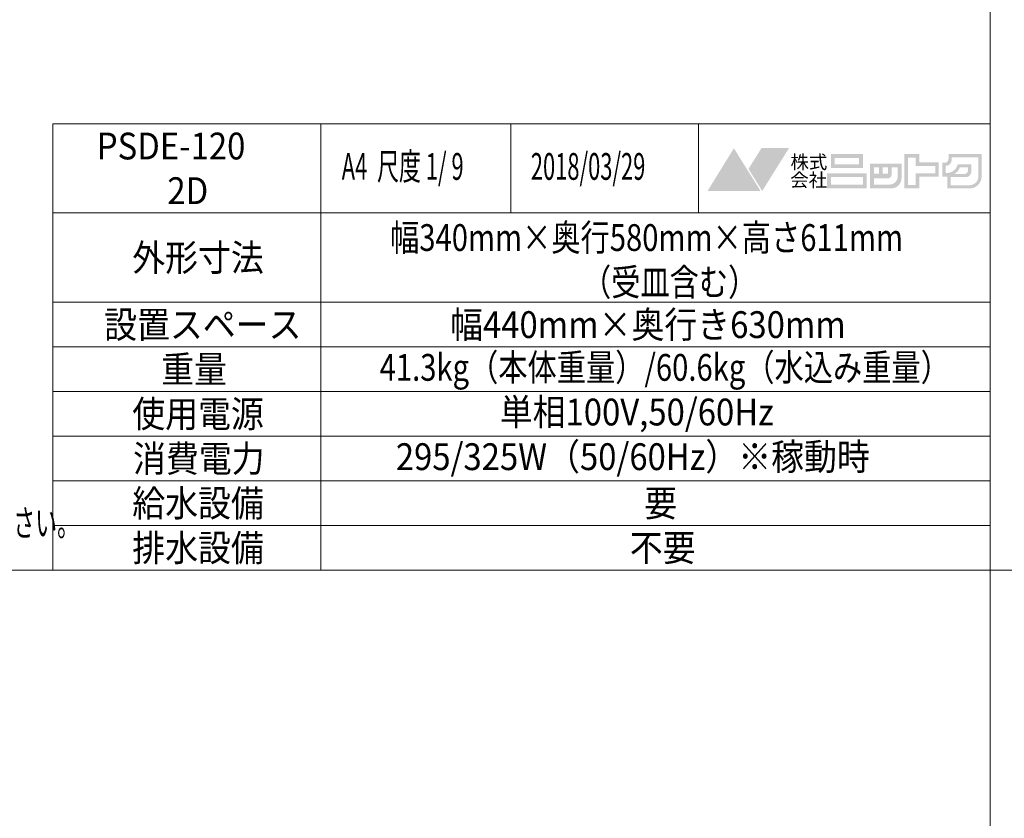
# Model space of a CAD drawing. Units: millimetres. Extents: x 54 to 5405, y 36 to 7733.
# Drawn here: x 859 to 1852, y 2351 to 3156 of the extents above; entities that cross this region are included whole.
import ezdxf

# ---------------------------------------------------------------- set-up
doc = ezdxf.new("R2010")
doc.units = ezdxf.units.MM
doc.layers.get('0').update_dxf_attribs({"lineweight": 18})
doc.layers.add('図面枠', color=111, linetype='Continuous', lineweight=15)
doc.layers.add('文字', color=31, linetype='Continuous', lineweight=18)
doc.styles.add('0.9横', font='simplex.shx', dxfattribs={"width": 0.9, "bigfont": 'bigfont.shx'})
doc.styles.get("Standard").update_dxf_attribs({"font": 'simplex.shx', "bigfont": 'bigfont.shx'})
doc.styles.add('承認', font='simplex.shx', dxfattribs={"width": 0.9, "bigfont": 'bigfont.shx'})

# ---------------------------------------------------------------- blocks, each defined once
blk = doc.blocks.new('A$C67C67CFD')
at = {"layer": '図面枠'}
for p, q in [((-69.9744504644666, 32.19438313484074), (128.2255495355334, 32.19438313484074)), ((128.2255495355334, 32.19438313484074), (128.2255495355334, -252.8911354439947))]:
    blk.add_line(p, q, dxfattribs=at)
blk = doc.blocks.new('A$C0A975269')
for points in [[(96.5536831434418, -210.4248643066334), (102.4936831434418, -210.4248643066334), (99.50568314344179, -205.6430647338587)], [(101.1384982666365, -207.9552522635879), (102.6816831434418, -210.4248643066334), (105.6960528970524, -205.6008643066335), (102.6096831434418, -205.6008643066335)]]:
    blk.add_hatch(color=172).paths.add_polyline_path(points)
h = blk.add_hatch(color=172)
h.paths.add_polyline_path([(110.3656831434418, -207.8688643066334), (113.9656831434418, -207.8688643066334), (113.9656831434418, -206.2848643066334), (110.3656831434418, -206.2848643066334)])
h.paths.add_polyline_path([(113.5336831434418, -207.4368643066335), (110.7976831434418, -207.4368643066335), (110.7976831434418, -206.7168643066335), (113.5336831434418, -206.7168643066335)], flags=16)
h = blk.add_hatch(color=172)
edge = h.paths.add_edge_path()
edge.add_line((114.7576831434418, -210.1368643066336), (117.1336831434418, -210.1368643066336))
edge.add_arc((117.1336831434418, -208.9848643066334), 1.152, 270, 360)
edge.add_line((118.2856831434418, -208.9848643066334), (118.2856831434418, -207.3648643066334))
edge.add_line((118.2856831434418, -207.3648643066334), (114.7576831434418, -207.3648643066334))
edge.add_line((114.7576831434418, -207.3648643066334), (114.7576831434418, -210.1368643066335))
h.paths.add_polyline_path([(115.7656831434418, -208.4808643066334), (115.1896831434418, -208.4808643066334), (115.1896831434418, -207.7608643066335), (115.7656831434418, -207.7608643066335)], flags=16)
h.paths.add_polyline_path([(116.7736831434418, -208.4808643066334), (116.1616831434418, -208.4808643066334), (116.1616831434418, -207.7608643066335), (116.7736831434418, -207.7608643066335)], flags=16)
edge = h.paths.add_edge_path(flags=16)
edge.add_arc((116.9536831434418, -208.8048643066334), 0.9, -90, 0, ccw=False)
edge.add_line((116.9536831434418, -209.7048643066334), (115.1896831434418, -209.7048643066334))
edge.add_line((115.1896831434418, -209.7048643066334), (115.1896831434418, -209.0208643066335))
edge.add_line((115.1896831434418, -209.0208643066335), (116.7376831434418, -209.0208643066335))
edge.add_arc((116.7376831434418, -208.5888643066335), 0.4320000000000002, 270, 360)
edge.add_line((117.1696831434418, -208.5888643066335), (117.1696831434418, -207.7608643066335))
edge.add_line((117.1696831434418, -207.7608643066335), (117.8536831434418, -207.7608643066335))
edge.add_line((117.8536831434418, -207.7608643066335), (117.8536831434418, -208.8048643066336))
h = blk.add_hatch(color=172)
h.paths.add_polyline_path([(120.2656831434418, -206.2848643066334), (118.6096831434418, -206.2848643066334), (118.6096831434418, -210.1368643066336), (120.2656831434418, -210.1368643066336), (120.2656831434418, -208.8408643066334), (122.4616831434418, -208.8408643066334), (122.4616831434418, -207.2208643066335), (120.2656831434418, -207.2208643066335)])
h.paths.add_polyline_path([(122.0656831434418, -208.4448643066334), (119.8696831434418, -208.4448643066334), (119.8696831434418, -209.7408643066335), (119.0056831434418, -209.7408643066335), (119.0056831434418, -206.6808643066334), (119.8696831434418, -206.6808643066334), (119.8696831434418, -207.6168643066335), (122.0656831434418, -207.6168643066335)], flags=16)
h = blk.add_hatch(color=172)
edge = h.paths.add_edge_path()
edge.add_arc((123.1168831434418, -206.8320643066333), 0.4319999999999919, -90.0000000000008, 6.252776074688882e-13, ccw=False)
edge.add_line((123.1168831434418, -207.2640643066336), (122.8576831434418, -207.2640643066336))
edge.add_line((122.8576831434418, -207.2640643066336), (122.8576831434418, -208.8408643066336))
edge.add_line((122.8576831434418, -208.8408643066334), (123.4192831434418, -208.8408643066334))
edge.add_line((123.4192831434418, -208.8408643066334), (123.4192831434418, -210.1368643066335))
edge.add_line((123.4192831434418, -210.1368643066336), (125.9896831434418, -210.1368643066336))
edge.add_arc((125.9250077456512, -208.8121889088429), 1.326253300312942, 272.7951656096049, 357.2048343903955)
edge.add_line((127.2496831434418, -208.8768643066335), (127.2496831434418, -206.2848643066335))
edge.add_line((127.2496831434418, -206.2848643066334), (123.5488831434418, -206.2848643066334))
edge.add_line((123.5488831434418, -206.2848643066334), (123.5488831434418, -206.8320643066333))
edge = h.paths.add_edge_path(flags=16)
edge.add_arc((125.3416831434418, -208.1208643066335), 0.3960000000000001, 270, 359.9999999999994, ccw=False)
edge.add_line((125.3416831434418, -208.5168643066335), (124.2040831434418, -208.5168643066335))
edge.add_arc((123.688433148201, -207.4697023106312), 1.167237406641532, 296.2168428093594, 343.7226386468612)
edge.add_line((124.8088831434418, -207.7968643066335), (125.7376831434418, -207.7968643066335))
edge.add_line((125.7376831434418, -207.7968643066335), (125.7376831434418, -208.1208643066336))
edge = h.paths.add_edge_path(flags=16)
edge.add_arc((125.9176831434418, -208.8048643066334), 0.9719999999999998, -90, 0, ccw=False)
edge.add_line((125.9176831434418, -209.7768643066336), (123.7792831434418, -209.7768643066336))
edge.add_line((123.7792831434418, -209.7768643066336), (123.7792831434418, -208.8768643066336))
edge.add_line((123.7792831434418, -208.8768643066335), (125.4856831434418, -208.8768643066335))
edge.add_arc((125.4856831434418, -208.2648643066334), 0.6120000000000021, 270, 359.9999999999998)
edge.add_line((126.0976831434418, -208.2648643066334), (126.0976831434418, -207.4368643066334))
edge.add_line((126.0976831434418, -207.4368643066335), (124.5856831434418, -207.4368643066335))
edge.add_arc((123.3574430598397, -207.148816206311), 1.26156466780984, 272.8096825768741, 346.80145960765606, ccw=False)
edge.add_line((123.4192831434418, -208.4088643066335), (123.2176831434418, -208.4088643066335))
edge.add_line((123.2176831434418, -208.4088643066335), (123.2176831434418, -207.6240643066335))
edge.add_arc((123.2176831434418, -206.9328643066335), 0.6912000000000017, 270.0000000000007, 359.9999999999998)
edge.add_line((123.9088831434418, -206.9328643066335), (123.9088831434418, -206.6448643066335))
edge.add_line((123.9088831434418, -206.6448643066335), (126.8896831434418, -206.6448643066335))
edge.add_line((126.8896831434418, -206.6448643066335), (126.8896831434418, -208.8048643066336))
h = blk.add_hatch(color=172)
h.paths.add_polyline_path([(109.9336831434418, -210.1368643066336), (114.3976831434418, -210.1368643066336), (114.3976831434418, -208.4448643066334), (109.9336831434418, -208.4448643066334)])
h.paths.add_polyline_path([(113.9656831434418, -209.7048643066334), (110.3656831434418, -209.7048643066334), (110.3656831434418, -208.8768643066335), (113.9656831434418, -208.8768643066335)], flags=16)
at = {"layer": '図面枠'}
for p, q in [((128.2265601153401, 32.19369451859032), (128.22656011534, -252.8918240602451)), ((23.22656011534004, -202.8918240602451), (23.22656011533998, -252.8918240602451)), ((23.22656011534006, -202.8918240602451), (128.22656011534, -202.8918240602448)), ((53.22656011534004, -202.891824060245), (53.22656011533993, -252.8918240602451)), ((74.53100702683398, -212.8918240602453), (74.53100702683398, -202.8918240602453)), ((95.531007026834, -212.8918240602453), (95.531007026834, -202.8918240602453)), ((23.22656011534002, -212.8918240602451), (128.2265601153401, -212.8918240602449)), ((23.22656011533998, -222.8918240602451), (128.22656011534, -222.8918240602449)), ((23.22656011533998, -227.8918240602451), (128.22656011534, -227.8918240602449)), ((23.22656011533998, -232.8918240602451), (128.22656011534, -232.8918240602448)), ((23.22656011533998, -237.8918240602451), (128.22656011534, -237.8918240602449)), ((23.22656011533998, -242.8918240602451), (128.22656011534, -242.8918240602448)), ((23.22656011533998, -247.8918240602451), (128.22656011534, -247.8918240602449)), ((128.22656011534, -252.8918240602451), (-69.97343988466001, -252.8918240602451))]:
    blk.add_line(p, q, dxfattribs=at)
at = {"color": 172}
for s, p in [('株式', (105.8443972455015, -207.9391656526421)), ('会社', (105.8176699727742, -209.9513474708239))]:
    blk.add_text(s, height=1.511999999999999, dxfattribs=at).set_placement(p)
at = {"layer": '図面枠'}
for s, style, width, p in [('A4  尺度 1/ 9', '0.9横', 0.6, (55.57306928537276, -209.1775383459594)), ('2018/03/29', '0.9横', 0.6, (76.7595784554054, -209.1775383459596)), ('幅340mm×奥行580mm×高さ611mm', '承認', 0.8, (60.98941725819718, -217.1418240602448)), ('外形寸法', '承認', 0.9, (32.10656011534002, -219.3918240602451)), ('（受皿含む）', '承認', 0.8, (82.48656011534, -222.1418240602448)), ('設置スペース', '承認', 0.9, (28.95656011533997, -226.891824060245)), ('幅440mm×奥行き630mm', '承認', 0.9, (67.71227440105427, -226.8918240602451)), ('41.3kg（本体重量）/60.6kg（水込み重量）', '承認', 0.8, (59.82370297248291, -231.6775383459592)), ('重量', '承認', 0.9, (35.34656011534, -231.891824060245)), ('使用電源', '承認', 0.9, (32.10656011534002, -236.891824060245)), ('単相100V,50/60Hz', '承認', 0.9, (73.27941725819711, -236.6775383459592)), ('295/325W（50/60Hz）※稼動時', '承認', 0.9, (61.63084582962572, -241.6775383459592)), ('消費電力', '承認', 0.9, (32.19656011534001, -241.891824060245)), ('給水設備', '承認', 0.9, (32.10656011534002, -246.8918240602451)), ('要', '承認', 0.9, (89.46656011534004, -246.891824060245)), ('排水設備', '承認', 0.9, (32.10656011533993, -251.8918240602451)), ('不要', '承認', 0.9, (87.84656011534003, -251.891824060245))]:
    blk.add_text(s, height=3, dxfattribs=dict(at, style=style, width=width)).set_placement(p)
at = {"layer": '図面枠', "width": 0.6}
blk.add_text('%%U※改良の為、予告なく仕様・デザインを変更することがあります。ご了承ください。', height=3, dxfattribs=at).set_placement((-67.17270773356572, -249.0918240602451))
at = {"layer": '文字', "style": '承認', "width": 0.9}
for s, p in [('PSDE-120', (28.13370297248289, -206.8918240602451)), ('2D', (36.04084582962575, -211.8918240602451))]:
    blk.add_text(s, height=3, dxfattribs=at).set_placement(p)
blk = doc.blocks.new('A$C1D7105C1')
at = {"layer": '図面枠'}
for p, q in [((-69.97450830887155, -253.0477575152217), (-69.97450830887152, 32.03776106361374)), ((128.2254916911285, -253.0477575152217), (-69.97450830887155, -253.0477575152217))]:
    blk.add_line(p, q, dxfattribs=at)

msp = doc.modelspace()

# ---------------------------------------------------------------- block references
at = {"xscale": 9, "yscale": 9, "zscale": 9}
for name, p in [('A$C0A975269', (683.3321611071152, 4877.414157141992)), ('A$C1D7105C1', (2467.14177692502, 4878.817558236782)), ('A$C67C67CFD', (683.3412563253745, 2311.63829238622))]:
    msp.add_blockref(name, p, dxfattribs=at)

doc.saveas('drawing.dxf')
